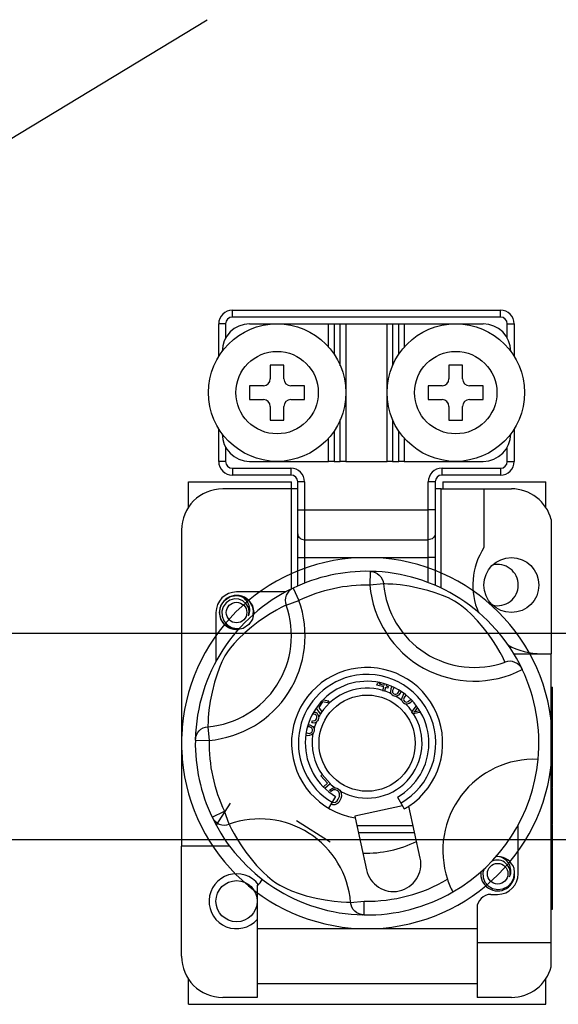
# Model space of a CAD drawing. Extents: x -1019 to 1863, y -65 to 1798.
# Drawn here: x 1356 to 1395, y 61 to 133 of the extents above; entities that cross this region are included whole.
import ezdxf

# ---------------------------------------------------------------- set-up
doc = ezdxf.new("R2010")
doc.units = 0
doc.header["$LTSCALE"] = 6
doc.header["$MEASUREMENT"] = 0
doc.layers.add('2', color=2, linetype='CONTINUOUS')
doc.layers.add('COTES', color=2, linetype='CONTINUOUS')

msp = doc.modelspace()

# ---------------------------------------------------------------- linework, layer by layer
at = {"layer": '2', "color": 4, "ltscale": 0.5}
for p, q in [((1338.19932, 114.03368), (1369.72111, 133.13085)), ((1353.76403, 88.49975), (1459.86403, 88.49975)), ((1353.76403, 73.49975), (1459.86403, 73.49975))]:
    msp.add_line(p, q, dxfattribs=at)
at = {"layer": 'COTES', "color": 3}
for p, q in [((1371.56403, 111.49975), (1371.56403, 111.99975)), ((1371.56403, 111.99975), (1391.06403, 111.99975)), ((1391.06403, 111.49975), (1391.06403, 111.99975)), ((1391.06403, 111.49975), (1371.56403, 111.49975)), ((1371.06403, 110.99975), (1370.56403, 110.99975)), ((1370.56403, 108.63366), (1370.56403, 110.99975)), ((1371.06403, 110.99975), (1371.06403, 109.96799)), ((1372.81403, 110.99975), (1378.56403, 110.99975)), ((1378.56403, 110.99975), (1378.96403, 110.99975)), ((1378.56403, 109.30694), (1378.56403, 110.99975)), ((1378.96403, 110.99975), (1379.41403, 110.99975)), ((1378.96403, 110.99975), (1378.96403, 108.78857)), ((1379.41403, 110.99975), (1379.81403, 110.99975)), ((1379.41403, 107.95934), (1379.41403, 110.99975)), ((1379.81403, 110.99975), (1379.81403, 100.99975)), ((1379.81403, 110.99975), (1382.81403, 110.99975)), ((1382.81403, 110.99975), (1383.21403, 110.99975)), ((1382.81403, 100.99975), (1382.81403, 110.99975)), ((1383.21403, 110.99975), (1383.66403, 110.99975)), ((1383.21403, 110.99975), (1383.21403, 107.95934)), ((1383.66403, 110.99975), (1384.06403, 110.99975)), ((1383.66403, 108.78857), (1383.66403, 110.99975)), ((1384.06403, 110.99975), (1384.06403, 109.30694)), ((1384.06403, 110.99975), (1389.81403, 110.99975)), ((1391.56403, 109.96799), (1391.56403, 110.99975)), ((1391.56403, 110.99975), (1392.06403, 110.99975)), ((1392.06403, 110.99975), (1392.06403, 108.63366)), ((1375.31403, 107.99975), (1374.31403, 107.99975)), ((1374.31403, 107.99975), (1374.31403, 106.99975)), ((1375.31403, 106.99975), (1375.31403, 107.99975)), ((1387.31403, 107.99975), (1387.31403, 106.99975)), ((1388.31403, 107.99975), (1387.31403, 107.99975)), ((1388.31403, 106.99975), (1388.31403, 107.99975)), ((1373.81403, 106.49975), (1372.81403, 106.49975)), ((1372.81403, 106.49975), (1372.81403, 105.49975)), ((1376.81403, 106.49975), (1375.81403, 106.49975)), ((1376.81403, 105.49975), (1376.81403, 106.49975)), ((1386.81403, 106.49975), (1385.81403, 106.49975)), ((1385.81403, 106.49975), (1385.81403, 105.49975)), ((1389.81403, 106.49975), (1388.81403, 106.49975)), ((1389.81403, 105.49975), (1389.81403, 106.49975)), ((1372.81403, 105.49975), (1373.81403, 105.49975)), ((1375.81403, 105.49975), (1376.81403, 105.49975)), ((1385.81403, 105.49975), (1386.81403, 105.49975)), ((1388.81403, 105.49975), (1389.81403, 105.49975)), ((1374.31403, 104.99975), (1374.31403, 103.99975)), ((1375.31403, 103.99975), (1375.31403, 104.99975)), ((1387.31403, 104.99975), (1387.31403, 103.99975)), ((1388.31403, 103.99975), (1388.31403, 104.99975)), ((1374.31403, 103.99975), (1375.31403, 103.99975)), ((1379.41403, 100.99975), (1379.41403, 104.04016)), ((1383.21403, 104.04016), (1383.21403, 100.99975)), ((1387.31403, 103.99975), (1388.31403, 103.99975)), ((1370.56403, 100.99975), (1370.56403, 103.36583)), ((1378.96403, 103.21093), (1378.96403, 100.99975)), ((1383.66403, 100.99975), (1383.66403, 103.21093)), ((1392.06403, 103.36583), (1392.06403, 100.99975)), ((1378.56403, 100.99975), (1378.56403, 102.69256)), ((1384.06403, 102.69256), (1384.06403, 100.99975)), ((1371.06403, 102.0315), (1371.06403, 100.99975)), ((1391.56403, 100.99975), (1391.56403, 102.0315)), ((1371.06403, 100.99975), (1370.56403, 100.99975)), ((1371.56403, 100.49975), (1371.56403, 99.99975)), ((1371.56403, 100.49975), (1375.81403, 100.49975)), ((1372.81403, 100.99975), (1378.56403, 100.99975)), ((1375.81403, 100.49975), (1375.81403, 99.99975)), ((1378.96403, 100.99975), (1378.56403, 100.99975)), ((1378.96403, 100.99975), (1379.41403, 100.99975)), ((1379.81403, 100.99975), (1379.41403, 100.99975)), ((1379.81403, 100.99975), (1382.81403, 100.99975)), ((1383.21403, 100.99975), (1382.81403, 100.99975)), ((1383.21403, 100.99975), (1383.66403, 100.99975)), ((1384.06403, 100.99975), (1383.66403, 100.99975)), ((1384.06403, 100.99975), (1389.81403, 100.99975)), ((1386.81403, 99.99975), (1386.81403, 100.49975)), ((1386.81403, 100.49975), (1391.06403, 100.49975)), ((1391.06403, 100.49975), (1391.06403, 99.99975)), ((1391.56403, 100.99975), (1392.06403, 100.99975)), ((1375.81403, 99.99975), (1371.56403, 99.99975)), ((1391.06403, 99.99975), (1386.81403, 99.99975)), ((1368.36403, 99.49975), (1375.86403, 99.49975)), ((1368.36403, 97.65806), (1368.36403, 99.49975)), ((1375.86403, 98.99975), (1370.86403, 98.99975)), ((1375.86403, 98.99975), (1375.86403, 99.49975)), ((1376.31403, 98.99975), (1375.86403, 98.99975)), ((1375.86403, 91.72456), (1375.86403, 98.99975)), ((1376.81403, 99.49975), (1376.31403, 99.49975)), ((1376.31403, 97.46385), (1376.31403, 99.49975)), ((1376.81403, 99.49975), (1376.81403, 97.46385)), ((1386.31403, 99.49975), (1385.81403, 99.49975)), ((1385.81403, 97.46385), (1385.81403, 99.49975)), ((1386.31403, 99.49975), (1386.31403, 97.46385)), ((1386.76403, 98.99975), (1386.31403, 98.99975)), ((1386.76403, 91.77179), (1386.76403, 98.99975)), ((1386.76403, 98.99975), (1389.86403, 98.99975)), ((1386.86403, 99.49975), (1386.86403, 98.99975)), ((1386.86403, 99.49975), (1394.36403, 99.49975)), ((1389.86403, 98.99975), (1389.86403, 94.72796)), ((1389.86403, 98.99975), (1391.86403, 98.99975)), ((1394.36403, 97.65806), (1394.36403, 99.49975)), ((1376.31403, 95.7318), (1376.31403, 97.46385)), ((1376.31403, 97.46385), (1376.81403, 97.46385)), ((1376.81403, 97.46385), (1376.81403, 95.29879)), ((1376.81403, 97.46385), (1385.81403, 97.46385)), ((1385.81403, 95.29879), (1385.81403, 97.46385)), ((1386.31403, 97.46385), (1385.81403, 97.46385)), ((1386.31403, 97.46385), (1386.31403, 95.7318)), ((1394.76403, 96.76786), (1394.76403, 86.99975)), ((1367.86403, 95.99975), (1367.86403, 72.99975)), ((1376.31403, 93.99975), (1376.31403, 95.7318)), ((1376.81403, 95.29879), (1376.81403, 93.99975)), ((1376.81403, 95.29879), (1385.81403, 95.29879)), ((1385.81403, 93.99975), (1385.81403, 95.29879)), ((1386.31403, 95.7318), (1386.31403, 93.99975)), ((1376.31403, 91.93424), (1376.31403, 93.99975)), ((1376.31403, 93.99975), (1376.81403, 93.99975)), ((1376.81403, 93.99975), (1376.81403, 92.14223)), ((1376.81403, 93.99975), (1385.81403, 93.99975)), ((1385.81403, 92.17628), (1385.81403, 93.99975)), ((1386.31403, 93.99975), (1385.81403, 93.99975)), ((1386.31403, 93.99975), (1386.31403, 91.9722)), ((1381.5839, 92.99781), (1381.56631, 91.99797)), ((1375.97364, 91.77777), (1376.40487, 90.87552)), ((1382.56198, 92.08152), (1381.56631, 91.99797)), ((1375.42933, 91.49975), (1371.86403, 91.49975)), ((1375.46443, 90.53803), (1376.40487, 90.87552)), ((1370.36403, 89.99975), (1370.36403, 86.43469)), ((1392.03704, 86.99975), (1394.76403, 86.99975)), ((1394.76403, 65.99975), (1394.76403, 86.99975)), ((1392.64319, 85.88775), (1392.65738, 85.85794)), ((1382.07295, 84.72111), (1382.1084, 84.85007)), ((1382.56981, 84.58407), (1382.07295, 84.72111)), ((1382.1084, 84.85007), (1382.19607, 84.92216)), ((1382.34274, 84.89203), (1382.24646, 84.8119)), ((1382.24646, 84.8119), (1382.60526, 84.71302)), ((1382.501, 84.33476), (1382.56981, 84.58407)), ((1382.60526, 84.71302), (1382.63394, 84.81685)), ((1382.71029, 84.54521), (1382.64006, 84.29076)), ((1382.86516, 84.50253), (1382.71029, 84.54521)), ((1382.77312, 84.77344), (1382.74573, 84.67416)), ((1382.74573, 84.67416), (1382.90061, 84.63148)), ((1382.90061, 84.63148), (1382.86516, 84.50253)), ((1394.76403, 84.57667), (1394.86403, 84.57667)), ((1394.86403, 84.46129), (1394.86403, 84.57667)), ((1382.49411, 84.30981), (1382.501, 84.33476)), ((1382.63459, 84.27096), (1382.49411, 84.30981)), ((1382.64006, 84.29076), (1382.63459, 84.27096)), ((1394.76403, 84.46129), (1394.86403, 84.46129)), ((1394.86403, 82.83851), (1394.86403, 84.46129)), ((1377.75815, 83.19188), (1377.75821, 83.1918)), ((1377.75821, 83.1918), (1377.75896, 83.19298)), ((1378.10953, 83.50321), (1377.84155, 83.08451)), ((1378.48797, 83.42599), (1378.10953, 83.50321)), ((1378.1558, 83.65526), (1378.5846, 83.57677)), ((1378.5846, 83.57677), (1378.48797, 83.42599)), ((1384.64231, 82.79166), (1384.94686, 83.2225)), ((1385.0348, 83.10271), (1384.90119, 82.9238)), ((1377.98443, 82.63947), (1377.66889, 83.06801)), ((1377.84155, 83.08451), (1378.07456, 82.78014)), ((1377.98612, 82.64212), (1377.98443, 82.63947)), ((1378.00605, 82.67322), (1377.98612, 82.64212)), ((1378.07456, 82.78014), (1378.00605, 82.67322)), ((1384.61935, 82.75918), (1384.64231, 82.79166)), ((1384.70882, 82.62452), (1384.61935, 82.75918)), ((1384.74775, 82.63292), (1384.70882, 82.62452)), ((1385.26424, 82.74438), (1384.74775, 82.63292)), ((1384.9713, 82.81815), (1385.18967, 82.86924)), ((1394.76403, 82.83851), (1394.86403, 82.83851)), ((1394.86403, 82.30355), (1394.86403, 82.83851)), ((1369.78226, 81.69769), (1369.86581, 80.70203)), ((1377.0739, 81.83329), (1377.19337, 81.8226)), ((1377.33476, 82.01273), (1377.38137, 82.15194)), ((1394.76403, 82.30355), (1394.86403, 82.30355)), ((1394.76403, 82.10934), (1394.86403, 82.10934)), ((1394.86403, 82.10934), (1394.86403, 82.30355)), ((1394.86403, 80.71972), (1394.86403, 82.10934)), ((1368.86405, 80.84749), (1368.86356, 80.84239)), ((1368.86596, 80.71962), (1368.88099, 80.87546)), ((1368.86596, 80.71962), (1369.86581, 80.70203)), ((1394.76403, 80.71972), (1394.86403, 80.71972)), ((1394.86403, 80.16303), (1394.86403, 80.71972)), ((1394.76403, 80.16303), (1394.86403, 80.16303)), ((1394.86403, 78.7734), (1394.86403, 80.16303)), ((1377.98914, 78.12142), (1378.08595, 78.20755)), ((1378.47456, 77.57623), (1377.98914, 78.12142)), ((1378.08595, 78.20755), (1378.09394, 78.21466)), ((1378.09394, 78.21466), (1378.68388, 77.552)), ((1394.76403, 78.7734), (1394.86403, 78.7734)), ((1394.86403, 77.9783), (1394.86403, 78.7734)), ((1378.18302, 77.3168), (1378.47456, 77.57623)), ((1378.67188, 77.54132), (1378.29656, 77.20723)), ((1378.68388, 77.552), (1378.67188, 77.54132)), ((1394.76403, 77.95099), (1394.86403, 77.95099)), ((1394.86403, 77.33254), (1394.86403, 77.95099)), ((1378.73674, 76.97116), (1378.62292, 77.08662)), ((1394.76403, 77.27791), (1394.86403, 77.27791)), ((1394.76403, 77.09842), (1394.86403, 77.09842)), ((1394.86403, 77.09842), (1394.86403, 77.27791)), ((1394.86403, 76.10283), (1394.86403, 77.09842)), ((1370.38752, 74.51926), (1371.41707, 76.12103)), ((1379.07441, 76.62578), (1378.5656, 75.7649)), ((1383.93397, 75.94176), (1380.47221, 75.18894)), ((1383.57417, 76.57989), (1384.06531, 75.70881)), ((1394.76403, 76.10283), (1394.86403, 76.10283)), ((1394.86403, 75.07919), (1394.86403, 76.10283)), ((1370.08601, 75.10936), (1370.98825, 75.54059)), ((1371.32575, 74.60015), (1370.98825, 75.54059)), ((1385.23086, 72.1303), (1384.40709, 75.91829)), ((1376.23367, 74.88167), (1378.67704, 73.31118)), ((1380.47221, 75.18894), (1380.49845, 75.06829)), ((1380.49845, 75.06829), (1381.32221, 71.2803)), ((1380.62209, 74.49975), (1384.71558, 74.49975)), ((1392.36403, 70.99975), (1392.36403, 74.56539)), ((1394.76403, 75.07919), (1394.86403, 75.07919)), ((1394.76403, 75.03432), (1394.86403, 75.03432)), ((1394.76403, 74.5856), (1394.86403, 74.5856)), ((1394.76403, 74.54073), (1394.86403, 74.54073)), ((1394.86403, 75.03432), (1394.86403, 75.07919)), ((1394.86403, 74.64023), (1394.86403, 75.00699)), ((1394.86403, 74.53821), (1394.86403, 74.5856)), ((1394.86403, 73.53041), (1394.86403, 74.54073)), ((1380.73082, 73.99975), (1384.82431, 73.99975)), ((1394.76403, 73.53041), (1394.86403, 73.53041)), ((1394.86403, 72.63368), (1394.86403, 73.53041)), ((1371.36945, 72.99975), (1367.86403, 72.99975)), ((1367.86403, 64.99975), (1367.86403, 72.99975)), ((1394.76403, 72.63368), (1394.86403, 72.63368)), ((1394.86403, 72.25227), (1394.86403, 72.63368)), ((1394.76403, 72.25227), (1394.86403, 72.25227)), ((1394.76403, 72.11765), (1394.86403, 72.11765)), ((1394.76403, 71.80355), (1394.86403, 71.80355)), ((1394.86403, 72.11765), (1394.86403, 72.22495)), ((1394.86403, 71.80355), (1394.86403, 72.11765)), ((1394.86403, 70.14329), (1394.86403, 71.80355)), ((1373.36403, 70.0905), (1373.36403, 66.99975)), ((1390.36403, 69.49975), (1390.86403, 69.49975)), ((1394.76403, 70.14329), (1394.86403, 70.14329)), ((1394.86403, 68.42283), (1394.86403, 70.11597)), ((1380.16608, 68.91798), (1381.16175, 69.00153)), ((1381.14416, 68.00168), (1381.16175, 69.00153)), ((1389.36403, 68.49975), (1389.36403, 66.99975)), ((1394.76403, 68.42283), (1394.86403, 68.42283)), ((1381.14416, 68.00168), (1380.98832, 68.0167)), ((1381.01629, 67.99976), (1381.02139, 67.99927)), ((1373.36403, 66.99975), (1373.36403, 62.99975)), ((1389.36403, 66.99975), (1373.36403, 66.99975)), ((1389.36403, 66.99975), (1389.36403, 62.99975)), ((1389.36403, 65.99975), (1394.76403, 65.99975)), ((1394.76403, 64.23163), (1394.76403, 65.99975)), ((1368.36403, 61.49975), (1368.36403, 63.34144)), ((1394.36403, 61.49975), (1394.36403, 63.34144)), ((1373.36403, 62.99975), (1373.36403, 61.99975)), ((1389.36403, 62.99975), (1373.36403, 62.99975)), ((1389.36403, 62.99975), (1389.36403, 61.99975)), ((1373.36403, 61.99975), (1370.86403, 61.99975)), ((1391.86403, 61.99975), (1389.36403, 61.99975)), ((1368.36403, 61.49975), (1389.48864, 61.49975)), ((1389.48864, 61.49975), (1394.36403, 61.49975))]:
    msp.add_line(p, q, dxfattribs=at)
at = {"layer": 'COTES', "color": 3, "flags": 128}
for points in [[(1376.31403, 95.7318), (1376.32364, 95.64732), (1376.35209, 95.56609), (1376.3983, 95.49123), (1376.46048, 95.42561), (1376.53625, 95.37176), (1376.62269, 95.33175), (1376.71649, 95.30711), (1376.81403, 95.29879)], [(1386.31403, 95.7318), (1386.30442, 95.64732), (1386.27597, 95.56609), (1386.22977, 95.49123), (1386.16758, 95.42561), (1386.09182, 95.37176), (1386.00537, 95.33175), (1385.91158, 95.30711), (1385.81403, 95.29879)], [(1381.5839, 92.99781), (1381.76609, 92.97778), (1381.94155, 92.92478), (1382.10439, 92.84059), (1382.24912, 92.72804), (1382.37088, 92.59093), (1382.46556, 92.43387), (1382.52998, 92.26214), (1382.56198, 92.08152)], [(1375.97364, 91.77777), (1375.81623, 91.68388), (1375.67862, 91.5628), (1375.56545, 91.41858), (1375.48053, 91.2561), (1375.42671, 91.08081), (1375.40581, 90.89861), (1375.41852, 90.71563), (1375.46443, 90.53803)], [(1391.40232, 86.39935), (1391.34729, 86.51458), (1391.23095, 86.74931), (1391.044, 87.09915), (1390.77714, 87.55374), (1390.51504, 87.96134), (1390.1923, 88.4195), (1389.80276, 88.92095), (1389.40082, 89.39108), (1388.92698, 89.88786), (1388.61425, 90.18204), (1388.2628, 90.47368), (1387.99479, 90.66539), (1387.71279, 90.84008), (1387.28156, 91.0616), (1386.86153, 91.24049), (1386.30729, 91.44098), (1385.79163, 91.59936), (1385.06436, 91.78449), (1384.425, 91.91062), (1383.76461, 92.00555), (1383.24125, 92.05414), (1382.86301, 92.07406), (1382.66046, 92.08006), (1382.56198, 92.08152)], [(1373.09491, 90.09489), (1373.11403, 89.99975), (1373.01699, 89.51685), (1372.75194, 89.11991), (1372.33906, 88.84353), (1371.86403, 88.74975), (1371.389, 88.84353), (1370.97612, 89.11991), (1370.71108, 89.51685), (1370.61403, 89.99975), (1370.71108, 90.48265), (1370.97612, 90.87959), (1371.389, 91.15597), (1371.86403, 91.24975), (1372.33906, 91.15597), (1372.75194, 90.87959), (1373.01699, 90.48265), (1373.11403, 89.99975), (1373.01699, 89.51685), (1372.75194, 89.11991), (1372.33906, 88.84353), (1371.86403, 88.74975), (1371.389, 88.84353), (1370.97612, 89.11991), (1370.71108, 89.51685), (1370.61403, 89.99975), (1370.71108, 90.48265), (1370.97612, 90.87959), (1371.389, 91.15597), (1371.86403, 91.24975), (1372.33906, 91.15597), (1372.75194, 90.87959), (1373.01699, 90.48265), (1373.11403, 89.99975), (1373.01699, 89.51685), (1372.75194, 89.11991), (1372.33906, 88.84353), (1371.86403, 88.74975), (1371.389, 88.84353), (1370.97612, 89.11991), (1370.71108, 89.51685), (1370.61403, 89.99975), (1370.71108, 90.48265), (1370.97612, 90.87959), (1371.389, 91.15597), (1371.86403, 91.24975), (1372.33906, 91.15597), (1372.75194, 90.87959), (1373.01699, 90.48265), (1373.11403, 89.99975), (1373.01699, 89.51685), (1372.75194, 89.11991), (1372.33906, 88.84353), (1371.86403, 88.74975), (1371.389, 88.84353), (1370.97612, 89.11991), (1370.71108, 89.51685), (1370.61403, 89.99975), (1370.71108, 90.48265), (1370.97612, 90.87959), (1371.389, 91.15597), (1371.86403, 91.24975), (1372.33906, 91.15597), (1372.75194, 90.87959), (1373.01699, 90.48265), (1373.11403, 89.99975), (1373.01699, 89.51685), (1372.75194, 89.11991), (1372.33906, 88.84353), (1371.86403, 88.74975), (1371.389, 88.84353), (1370.97612, 89.11991), (1370.71108, 89.51685), (1370.61403, 89.99975), (1370.71108, 90.48265), (1370.97612, 90.87959), (1371.389, 91.15597), (1371.86403, 91.24975), (1372.33906, 91.15597), (1372.75194, 90.87959), (1373.01699, 90.48265), (1373.11403, 89.99975), (1373.01699, 89.51685), (1372.75194, 89.11991), (1372.33906, 88.84353), (1371.86403, 88.74975), (1371.389, 88.84353), (1370.97612, 89.11991), (1370.71108, 89.51685), (1370.61403, 89.99975), (1370.71108, 90.48265), (1370.97612, 90.87959), (1371.389, 91.15597), (1371.86403, 91.24975), (1372.33906, 91.15597), (1372.75194, 90.87959), (1373.01699, 90.48265), (1373.11403, 89.99975), (1373.01699, 89.51685), (1372.75194, 89.11991), (1372.33906, 88.84353), (1371.86403, 88.74975), (1371.389, 88.84353), (1370.97612, 89.11991), (1370.71108, 89.51685), (1370.61403, 89.99975), (1370.71108, 90.48265), (1370.97612, 90.87959), (1371.389, 91.15597), (1371.86403, 91.24975), (1372.33906, 91.15597), (1372.75194, 90.87959), (1373.01699, 90.48265), (1373.11403, 89.99975), (1373.01699, 89.51685), (1372.75194, 89.11991), (1372.33906, 88.84353), (1371.86403, 88.74975), (1371.389, 88.84353), (1370.97612, 89.11991), (1370.71108, 89.51685), (1370.61403, 89.99975), (1370.71108, 90.48265), (1370.97612, 90.87959), (1371.389, 91.15597), (1371.86403, 91.24975), (1372.33906, 91.15597), (1372.75194, 90.87959), (1373.01699, 90.48265), (1373.09491, 90.09489)], [(1372.73729, 89.7676), (1372.7825, 90.07222), (1372.72415, 90.37464), (1372.57008, 90.64116), (1372.33019, 90.85177), (1372.02844, 90.97441), (1371.70318, 90.99086), (1371.38187, 90.89989), (1371.10017, 90.70342), (1370.89919, 90.42489), (1370.79683, 90.09147), (1370.80913, 89.7305), (1370.94026, 89.3939), (1371.17452, 89.11565), (1371.4995, 88.9208), (1371.87074, 88.8446), (1372.09158, 88.87284)], [(1375.46443, 90.53803), (1375.3492, 90.48301), (1375.11447, 90.36666), (1374.76463, 90.17972), (1374.31004, 89.91285), (1373.90244, 89.65075), (1373.44428, 89.32802), (1372.94283, 88.93848), (1372.4727, 88.53654), (1371.97592, 88.06269), (1371.68174, 87.74997), (1371.3901, 87.39851), (1371.19839, 87.13051), (1371.0237, 86.84851), (1370.80218, 86.41728), (1370.62329, 85.99725), (1370.4228, 85.44301), (1370.26442, 84.92735), (1370.07928, 84.20008), (1369.95316, 83.56071), (1369.85823, 82.90033), (1369.80964, 82.37697), (1369.78972, 81.99873), (1369.78372, 81.79618), (1369.78226, 81.69769)], [(1373.0663, 89.84646), (1373.09757, 90.11797), (1373.05645, 90.37475)], [(1383.07878, 84.2081), (1383.11568, 84.4869), (1383.16844, 84.60242)], [(1383.30389, 84.53214), (1383.22207, 84.33992), (1383.21189, 84.26512), (1383.22333, 84.19059), (1383.25718, 84.12338), (1383.31472, 84.07503)], [(1383.12164, 84.09291), (1383.09199, 84.15537), (1383.07878, 84.2081)], [(1383.31472, 84.07503), (1383.38642, 84.05248), (1383.46132, 84.05996), (1383.53034, 84.09036), (1383.58791, 84.13922), (1383.71179, 84.32051)], [(1383.88255, 83.7173), (1383.9819, 83.9808), (1384.05767, 84.07849)], [(1384.17476, 83.98005), (1384.05205, 83.81287), (1384.02493, 83.74225), (1384.0191, 83.66691), (1384.03702, 83.59368), (1384.08207, 83.53334)], [(1383.89779, 83.59492), (1383.8834, 83.66276), (1383.88255, 83.7173)], [(1384.08207, 83.53334), (1384.14687, 83.49509), (1384.22157, 83.48544), (1384.36305, 83.53395), (1384.52697, 83.68396)], [(1377.57747, 82.58685), (1377.47883, 82.61289), (1377.3919, 82.59481)], [(1377.48538, 82.76181), (1377.55963, 82.75682), (1377.64226, 82.72722)], [(1377.84717, 82.40545), (1377.83751, 82.30811), (1377.80057, 82.20484)], [(1384.90119, 82.9238), (1384.83103, 82.83312), (1384.7733, 82.76396)], [(1384.7733, 82.76396), (1384.88364, 82.79627), (1384.9713, 82.81815)], [(1368.88099, 80.87546), (1368.886, 80.90181), (1368.939, 81.07727), (1369.02319, 81.24011), (1369.13573, 81.38484), (1369.27285, 81.5066), (1369.42991, 81.60128), (1369.60164, 81.6657), (1369.78226, 81.69769)], [(1377.16962, 81.67584), (1377.05997, 81.68369), (1377.02947, 81.67304)], [(1377.19337, 81.8226), (1377.40615, 81.71273), (1377.46687, 81.63982), (1377.50521, 81.55307)], [(1377.80057, 82.20484), (1377.74319, 82.11505), (1377.6783, 82.05389)], [(1376.95796, 81.26892), (1376.9802, 81.25128), (1377.06059, 81.22212)], [(1377.50809, 81.37284), (1377.4729, 81.27272), (1377.42609, 81.20163)], [(1377.50521, 81.55307), (1377.51779, 81.46645), (1377.50809, 81.37284)], [(1378.62292, 77.08662), (1378.83547, 77.22558), (1379.03362, 77.24872)], [(1379.19131, 77.05019), (1379.06004, 77.1003), (1378.92009, 77.09187), (1378.73674, 76.97116)], [(1379.03362, 77.24872), (1379.16098, 77.21667), (1379.25001, 77.17219)], [(1379.26673, 76.43219), (1379.34877, 76.61109), (1379.36689, 76.80577), (1379.30513, 76.94646), (1379.19131, 77.05019)], [(1379.25001, 77.17219), (1379.37971, 77.07469), (1379.45424, 76.98511)], [(1378.81625, 76.189), (1378.86736, 76.17159), (1379.05545, 76.21364), (1379.1741, 76.31011), (1379.26673, 76.43219)], [(1370.08601, 75.10936), (1370.1799, 74.95194), (1370.30098, 74.81434), (1370.4452, 74.70117), (1370.60768, 74.61625), (1370.78297, 74.56243), (1370.96517, 74.54153), (1371.14815, 74.55424), (1371.32575, 74.60015)], [(1371.32575, 74.60015), (1371.38077, 74.48491), (1371.49712, 74.25018), (1371.68406, 73.90034), (1371.95093, 73.44576), (1372.21303, 73.03816), (1372.53576, 72.58), (1372.9253, 72.07855), (1373.32724, 71.60842), (1373.80109, 71.11164), (1374.11381, 70.81746), (1374.46527, 70.52582), (1374.73327, 70.33411), (1375.01527, 70.15941), (1375.4465, 69.93789), (1375.86653, 69.75901), (1376.42077, 69.55851), (1376.93643, 69.40014), (1377.6637, 69.215), (1378.30307, 69.08887), (1378.96345, 68.99395), (1379.48681, 68.94535), (1379.86505, 68.92544), (1380.0676, 68.91944), (1380.16608, 68.91798)], [(1389.87553, 71.34783), (1389.79683, 71.09147), (1389.80913, 70.7305), (1389.94026, 70.3939), (1390.17452, 70.11565), (1390.4995, 69.9208), (1390.87074, 69.8446), (1391.24647, 69.89265), (1391.60238, 70.06775), (1391.88022, 70.35091), (1392.05046, 70.70884), (1392.09757, 71.11797), (1392.05645, 71.37475), (1392.05645, 71.37475)], [(1380.98832, 68.0167), (1380.96197, 68.02171), (1380.78651, 68.07472), (1380.62367, 68.15891), (1380.47894, 68.27145), (1380.35718, 68.40856), (1380.2625, 68.56563), (1380.19808, 68.73736), (1380.16608, 68.91798)]]:
    msp.add_lwpolyline(points, dxfattribs=at)
at = {"layer": 'COTES', "color": 3}
for centre, radius in [((1374.81403, 105.99975), 5), ((1387.81403, 105.99975), 5), ((1374.81403, 105.99975), 3), ((1387.81403, 105.99975), 3), ((1391.86403, 91.99975), 2), ((1371.86403, 89.99975), 0.75), ((1381.36403, 80.49975), 3.5), ((1390.86403, 70.99975), 0.75), ((1371.86403, 68.99975), 1.5)]:
    msp.add_circle(centre, radius, dxfattribs=at)
for centre, radius, start, end in [((1371.56403, 110.99975), 1, 90, 180), ((1391.06403, 110.99975), 1, 0, 90), ((1371.56403, 110.99975), 0.5, 90, 180), ((1391.06403, 110.99975), 0.5, 0, 90), ((1372.81403, 108.99975), 2, 90, 180), ((1389.81403, 108.99975), 2, 0, 90), ((1373.81403, 106.99975), 0.5, 270, 0), ((1375.81403, 106.99975), 0.5, 180, 270), ((1386.81403, 106.99975), 0.5, 270, 0), ((1388.81403, 106.99975), 0.5, 180, 270), ((1373.81403, 104.99975), 0.5, 0, 90), ((1375.81403, 104.99975), 0.5, 90, 180), ((1386.81403, 104.99975), 0.5, 0, 90), ((1388.81403, 104.99975), 0.5, 90, 180), ((1372.81403, 102.99975), 2, 180, 270), ((1389.81403, 102.99975), 2, 270, 0), ((1371.56403, 100.99975), 1, 180, 270), ((1371.56403, 100.99975), 0.5, 180, 270), ((1375.81403, 99.49975), 1, 0, 90), ((1386.81403, 99.49975), 1, 90, 180), ((1391.06403, 100.99975), 0.5, 270, 0), ((1391.06403, 100.99975), 1, 270, 0), ((1375.81403, 99.49975), 0.5, 0, 90), ((1386.81403, 99.49975), 0.5, 90, 180), ((1370.86403, 95.99975), 3, 90, 180), ((1391.86403, 95.99975), 3, 14.8351116, 90), ((1394.05412, 91.99975), 5, 146.9314924, 203.7959336), ((1390.86403, 91.99975), 1.5, 0, 104.4775122), ((1381.36403, 80.49975), 12.5, 88.9921364, 115.5457237), ((1381.36394, 80.49948), 12.50027, 25.5687093, 88.991748), ((1381.36396, 80.49984), 12.49989, 115.5455904, 178.6550575), ((1381.36403, 80.49975), 11.5, 88.9921364, 115.5457237), ((1389.16436, 92.63553), 7.62475, 184.7965414, 297.2655611), ((1389.16436, 92.63553), 6.62559, 184.7965414, 289.7413186), ((1390.86403, 91.99975), 1.5, 255.5224878, 0), ((1371.86403, 89.99975), 1.5, 90, 180), ((1371.8582, 90.00846), 1.23973, 3.9975221, 276.7282403), ((1371.8582, 90.00846), 1.23973, 3.9975221, 276.7282403), ((1371.96073, 90.27875), 0.9758, 95.6875687, 106.6483369), ((1371.86403, 89.99975), 1.25, 17.4576031, 90), ((1371.76634, 90.19386), 1.0604, 336.2975184, 84.7141901), ((1369.22825, 88.30008), 6.62559, 274.7965414, 19.7413186), ((1369.22825, 88.30008), 7.62475, 274.7965414, 19.7413186), ((1394.05412, 91.99975), 5, 240.6420045, 270), ((1381.36403, 80.49975), 5.5, 303.5926163, 260.9452438), ((1391.72928, 85.43174), 1.02136, 26.5177178, 108.6708226), ((1381.36403, 80.49975), 5, 104.1581707, 239.415694), ((1381.36403, 80.49975), 5, 299.415694, 104.1581707), ((1381.36403, 80.49975), 12.5, 354.5783437, 25.3822798), ((1381.36403, 80.49975), 4.5, 299.415694, 119.415694), ((1381.36403, 80.49975), 4.5, 119.415694, 239.415694), ((1381.36403, 80.49975), 4, 73.4864528, 147.0868273), ((1381.36403, 80.49975), 4, 63.9342281, 71.3971316), ((1383.4068, 84.26985), 0.33559, 211.8187582, 243.4773015), ((1383.44509, 84.31738), 0.39544, 241.5887776, 268.4939049), ((1383.38795, 84.40566), 0.48583, 275.5212683, 341.2862693), ((1381.36403, 80.49975), 4, 50.6957024, 58.8241731), ((1384.22255, 83.70638), 0.34336, 198.9432257, 229.8933133), ((1384.25936, 83.7314), 0.3864, 228.107408, 255.5833902), ((1384.2283, 83.83939), 0.4866, 262.3074725, 327.78902), ((1381.36403, 80.49975), 4, 34.9582278, 45.5904134), ((1377.47571, 82.36671), 0.24252, 333.4851168, 65.1917108), ((1377.48137, 82.39863), 0.36587, 1.0674236, 63.9112478), ((1381.36403, 80.49975), 4, 147.6159126, 151.5477906), ((1381.36403, 80.49975), 4, 241.4811145, 32.2282587), ((1377.14427, 81.42849), 0.24864, 352.5423963, 84.1482631), ((1377.46921, 82.34482), 0.35827, 247.9587642, 305.7052555), ((1377.48181, 82.36668), 0.23706, 244.9334231, 332.8339144), ((1381.36403, 80.49975), 4, 157.1365357, 164.7321544), ((1377.08787, 81.52458), 0.46764, 249.6953371, 316.3232311), ((1377.14241, 81.46715), 0.25833, 251.5351626, 344.0620915), ((1381.36403, 80.49975), 4, 169.8939608, 214.9631513), ((1381.36403, 80.49975), 12.5, 178.9921364, 205.5457237), ((1381.36403, 80.49975), 11.5, 178.9921364, 205.5457237), ((1393.49982, 72.69942), 6.62645, 87.333366, 198.4764367), ((1381.3622, 80.50131), 12.50227, 299.9751487, 354.5341097), ((1381.36403, 80.49975), 4, 227.6980191, 234.3662342), ((1378.88314, 76.7084), 0.6346, 325.4718017, 25.8510208), ((1378.92669, 76.55686), 0.52251, 249.5670267, 336.5239066), ((1381.36403, 80.49975), 5.5, 299.415694, 303.5926163), ((1381.36394, 80.49967), 12.49989, 205.5455904, 268.6550575), ((1373.5637, 68.36396), 6.62559, 4.7965414, 109.7413186), ((1381.36403, 80.49975), 8, 267.7914178, 296.7464422), ((1383.27654, 71.7053), 2, 192.26893, 12.26893), ((1390.82628, 71.04404), 0.95202, 343.1196951, 112.9927226), ((1390.95967, 71.29187), 0.96264, 95.7021287, 98.7630092), ((1390.76634, 71.19386), 1.0604, 336.2975184, 84.7141901), ((1390.86403, 70.99975), 1.25, 17.4576031, 90), ((1371.86403, 68.99975), 2, 36.7940926, 318.5903779), ((1390.86611, 70.98358), 1.23383, 172.7034735, 5.1759356), ((1390.86403, 70.99975), 1.5, 270, 0), ((1371.96452, 71.51926), 2, 314.4074294, 332.6807741), ((1381.36403, 80.49975), 11.5, 268.9921364, 300.5822045), ((1390.19723, 71.31698), 3.06741, 193.5290728, 212.4456543), ((1381.36403, 80.49975), 12.5, 268.9921364, 299.9714559), ((1390.36403, 68.49975), 1, 90, 180), ((1370.86403, 64.99975), 3, 180, 270), ((1391.86403, 64.99975), 3, 270, 345.1648884)]:
    msp.add_arc(centre, radius, start, end, dxfattribs=at)
at = {"layer": 'COTES', "color": 6, "linetype": 'Continuous'}
for start, end in [(92.1225514, 177.8774486), (2.1225514, 87.8774486), (182.1225514, 267.8774486), (272.1225514, 357.8774486)]:
    msp.add_arc((1381.36403, 80.49975), 13.5, start, end, dxfattribs=at)

doc.saveas('drawing.dxf')
